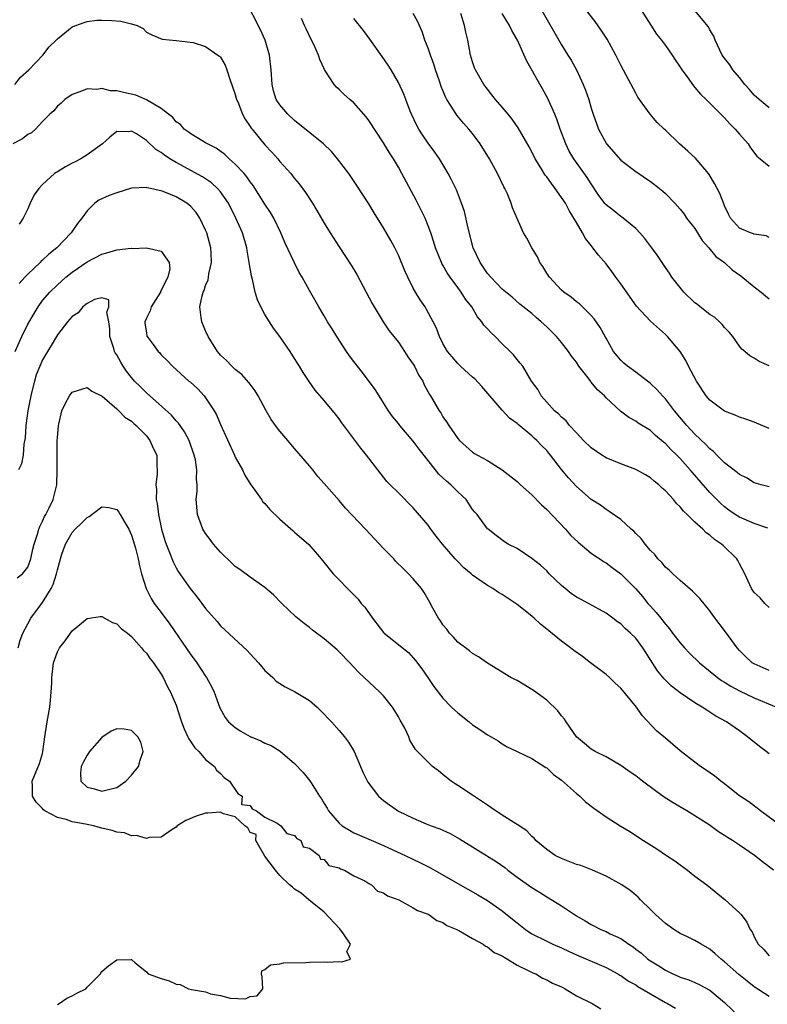
# Model space of a CAD drawing. Units: inches. Extents: x 2571000 to 2574000, y 1539000 to 1542000.
# Drawn here: x 2573232 to 2573333, y 1539561 to 1539694 of the extents above; entities that cross this region are included whole.
import ezdxf

# ---------------------------------------------------------------- set-up
doc = ezdxf.new("R2010")
doc.units = ezdxf.units.IN
doc.header["$MEASUREMENT"] = 0
doc.layers.add('LD25711539_2ft', color=143, linetype='Continuous')

msp = doc.modelspace()

# ---------------------------------------------------------------- linework, layer by layer
at = {"layer": 'LD25711539_2ft'}
for points, elevation in [([(2573333, 1539605.96), (2573331, 1539606.83), (2573330.73, 1539607), (2573329.83, 1539607.83), (2573329, 1539608.66), (2573328.69, 1539609), (2573327.26, 1539611), (2573325.41, 1539613.41), (2573325, 1539614), (2573323.65, 1539615.65), (2573322.67, 1539616.67), (2573321, 1539618.08), (2573319.99, 1539619), (2573319.5, 1539619.5), (2573319, 1539619.89), (2573318.51, 1539620.51), (2573318, 1539621), (2573317.58, 1539621.58), (2573317, 1539622.15), (2573316.26, 1539623), (2573315.74, 1539623.74), (2573315, 1539624.45), (2573314.74, 1539624.74), (2573314.41, 1539625), (2573313, 1539626.31), (2573311.42, 1539627.42), (2573311, 1539627.67), (2573310.25, 1539628.25), (2573309, 1539629.04), (2573307, 1539630.78), (2573305.92, 1539631.92), (2573305, 1539633.06), (2573303.51, 1539635), (2573303.27, 1539635.27), (2573303, 1539635.61), (2573302.3, 1539636.3), (2573301.68, 1539637), (2573301.31, 1539637.31), (2573301, 1539637.62), (2573299.14, 1539639.14), (2573299, 1539639.29), (2573298, 1539640), (2573297, 1539641.06), (2573294.26, 1539644.26), (2573293.29, 1539645.29), (2573293, 1539645.54), (2573291.37, 1539647), (2573291, 1539647.35), (2573290.25, 1539648.25), (2573289.64, 1539649), (2573289, 1539650.09), (2573288.53, 1539651), (2573288.13, 1539652.13), (2573287.68, 1539653), (2573286.75, 1539654.75), (2573286.6, 1539655), (2573285.95, 1539655.95), (2573285.32, 1539657), (2573285, 1539657.55), (2573284.25, 1539659), (2573283.86, 1539659.86), (2573283, 1539662.01), (2573282.52, 1539663), (2573281.99, 1539663.99), (2573281, 1539665.69), (2573279.72, 1539667.72), (2573279, 1539668.91), (2573277.39, 1539671.39), (2573276.29, 1539673), (2573274.78, 1539675), (2573273.96, 1539675.96), (2573272.88, 1539677), (2573269, 1539680.16), (2573268.07, 1539681), (2573267, 1539682.28), (2573266.53, 1539683), (2573266.17, 1539684.17), (2573265.95, 1539685), (2573265.82, 1539687), (2573265.59, 1539689), (2573265.02, 1539691), (2573264.41, 1539692.41), (2573262.36, 1539696.36)], 7448), ([(2573333, 1539630.72), (2573331.91, 1539631), (2573331, 1539631.26), (2573329.94, 1539631.94), (2573329, 1539632.4), (2573328.68, 1539632.68), (2573327, 1539633.98), (2573325.96, 1539635), (2573325.49, 1539635.49), (2573325, 1539635.87), (2573324.46, 1539636.46), (2573323, 1539637.85), (2573321.91, 1539639), (2573320.23, 1539641), (2573319, 1539642.6), (2573318.61, 1539643), (2573317.86, 1539643.86), (2573317, 1539644.65), (2573315, 1539646.22), (2573313.89, 1539647), (2573313.41, 1539647.41), (2573313, 1539647.81), (2573312.01, 1539649), (2573311, 1539650.77), (2573310.93, 1539650.93), (2573310.22, 1539652.22), (2573309.39, 1539653.39), (2573309, 1539653.84), (2573307.84, 1539655), (2573307.41, 1539655.41), (2573307, 1539655.7), (2573306.31, 1539656.31), (2573305.3, 1539657), (2573305, 1539657.26), (2573303.39, 1539659), (2573303, 1539659.57), (2573302.47, 1539660.47), (2573302.08, 1539661), (2573301.75, 1539661.75), (2573301.01, 1539663), (2573300.3, 1539664.3), (2573299.88, 1539665), (2573299, 1539666.93), (2573298.39, 1539668.39), (2573298.22, 1539669), (2573297.65, 1539670.35), (2573297.34, 1539671), (2573297.21, 1539671.21), (2573296.35, 1539673), (2573295.27, 1539675), (2573294.04, 1539677), (2573293, 1539678.39), (2573292.51, 1539679), (2573291.79, 1539679.79), (2573290.89, 1539680.89), (2573290.53, 1539681.47), (2573289.53, 1539683), (2573289.34, 1539683.34), (2573289, 1539684.2), (2573288.76, 1539684.76), (2573288.53, 1539685.47), (2573288, 1539687), (2573287.77, 1539687.77), (2573287.31, 1539689), (2573287, 1539689.94), (2573286.57, 1539691), (2573286.18, 1539692.18), (2573285.55, 1539693.55), (2573285, 1539694.6)], 7454), ([(2573333, 1539638.62), (2573331, 1539639.46), (2573329.87, 1539639.87), (2573329, 1539640.13), (2573328.42, 1539640.42), (2573327, 1539640.95), (2573325, 1539642.43), (2573324.52, 1539643), (2573323.2, 1539645), (2573322.13, 1539647), (2573321.77, 1539647.77), (2573320.98, 1539648.98), (2573319.31, 1539651), (2573319, 1539651.3), (2573317, 1539653.08), (2573315.1, 1539655.1), (2573313, 1539658.1), (2573312.34, 1539659), (2573311.79, 1539659.79), (2573311, 1539660.8), (2573309.99, 1539661.99), (2573309.24, 1539663), (2573309.12, 1539663.12), (2573309, 1539663.29), (2573308.23, 1539664.23), (2573307.84, 1539665), (2573307, 1539666.39), (2573306.68, 1539667), (2573306.01, 1539668.01), (2573305.52, 1539669), (2573305, 1539669.79), (2573304.16, 1539671), (2573303.64, 1539671.64), (2573303, 1539672.57), (2573302.8, 1539672.8), (2573302.22, 1539673.78), (2573301.45, 1539675), (2573301, 1539675.94), (2573300.63, 1539676.63), (2573299.16, 1539679.16), (2573298.34, 1539680.34), (2573297.78, 1539681), (2573297, 1539681.98), (2573296.11, 1539683), (2573295.62, 1539683.62), (2573295, 1539684.37), (2573294.52, 1539685), (2573293.96, 1539685.96), (2573293.39, 1539687), (2573293.27, 1539687.27), (2573293, 1539688.1), (2573292.74, 1539689), (2573292.35, 1539691), (2573292.09, 1539692.09), (2573291.93, 1539693), (2573291.4, 1539694.6)], 7456), ([(2573333, 1539647.05), (2573331.64, 1539647.64), (2573331, 1539648.09), (2573330.39, 1539648.39), (2573329.73, 1539649), (2573329.32, 1539649.32), (2573329, 1539649.73), (2573328.1, 1539651), (2573327.59, 1539651.59), (2573327, 1539652.22), (2573326.65, 1539652.65), (2573326.3, 1539653), (2573325.61, 1539653.61), (2573325, 1539653.99), (2573323.71, 1539655), (2573323.33, 1539655.33), (2573323, 1539655.56), (2573321.49, 1539657), (2573319.89, 1539659), (2573319.56, 1539659.56), (2573319, 1539660.34), (2573317.93, 1539661.93), (2573317.18, 1539663), (2573316.23, 1539664.23), (2573315.58, 1539665), (2573315, 1539665.58), (2573313.29, 1539667), (2573313.12, 1539667.12), (2573313, 1539667.2), (2573312, 1539668), (2573311, 1539668.8), (2573310.9, 1539668.9), (2573310.05, 1539670.05), (2573309, 1539671.6), (2573308.46, 1539672.46), (2573306.66, 1539675), (2573306.04, 1539676.04), (2573305.56, 1539677), (2573304.83, 1539679), (2573304.36, 1539680.36), (2573304.1, 1539681), (2573303.13, 1539683.13), (2573302.42, 1539684.42), (2573301.69, 1539685.69), (2573300.28, 1539688.28), (2573299.07, 1539691), (2573298.3, 1539692.3), (2573297.97, 1539693), (2573297, 1539694.59)], 7458), ([(2573302.33, 1539695), (2573305, 1539690.35), (2573305.87, 1539689), (2573306.29, 1539688.29), (2573307.01, 1539687.01), (2573307.93, 1539685), (2573308.24, 1539684.24), (2573308.66, 1539683), (2573309, 1539681.83), (2573309.26, 1539681), (2573309.98, 1539679), (2573311, 1539677.11), (2573311.07, 1539677), (2573313, 1539674.8), (2573315, 1539673.28), (2573317, 1539671.94), (2573317.54, 1539671.54), (2573318.64, 1539670.64), (2573319, 1539670.29), (2573320.26, 1539669), (2573321, 1539668.19), (2573321.52, 1539667.52), (2573321.87, 1539667), (2573323, 1539665.57), (2573323.98, 1539663.98), (2573324.88, 1539663), (2573325.82, 1539661.82), (2573326.96, 1539661), (2573328.03, 1539660.03), (2573329.19, 1539659.19), (2573331, 1539657.7), (2573331.91, 1539657), (2573332.5, 1539656.5), (2573333, 1539656.11)], 7460), ([(2573333, 1539664.37), (2573332.58, 1539664.58), (2573331, 1539664.83), (2573330.89, 1539664.89), (2573330.5, 1539665), (2573329, 1539665.62), (2573327.79, 1539667), (2573327.51, 1539667.51), (2573327, 1539668.66), (2573326.91, 1539668.91), (2573326.33, 1539670.33), (2573326, 1539671), (2573325.65, 1539671.65), (2573324.89, 1539672.89), (2573324.81, 1539673), (2573323.08, 1539675.08), (2573322.03, 1539676.03), (2573320.91, 1539677), (2573319, 1539678.84), (2573318.82, 1539679), (2573317.91, 1539679.91), (2573316.94, 1539681), (2573315.52, 1539683), (2573315.31, 1539683.31), (2573315, 1539683.84), (2573313.73, 1539686.27), (2573313, 1539687.62), (2573312.32, 1539689), (2573311.14, 1539691.14), (2573310.36, 1539692.36), (2573309.52, 1539693.52), (2573308.36, 1539695)], 7462), ([(2573315.8, 1539695), (2573317.03, 1539693.03), (2573317.82, 1539691.82), (2573318.49, 1539691), (2573319, 1539690.29), (2573319.91, 1539689), (2573320.33, 1539688.33), (2573321, 1539687.37), (2573321.23, 1539687), (2573321.94, 1539686.06), (2573322.82, 1539684.82), (2573323, 1539684.63), (2573323.72, 1539683.72), (2573324.51, 1539683), (2573325, 1539682.49), (2573326.74, 1539680.74), (2573327, 1539680.5), (2573327.69, 1539679.69), (2573328.44, 1539679), (2573329, 1539678.33), (2573330.16, 1539677), (2573330.49, 1539676.49), (2573331.35, 1539675.35), (2573331.81, 1539675), (2573333, 1539673.98)], 7464), ([(2573333, 1539681.88), (2573331.65, 1539683), (2573331, 1539683.6), (2573330.33, 1539684.33), (2573329.73, 1539685), (2573329, 1539685.96), (2573328.1, 1539687), (2573327.69, 1539687.69), (2573327, 1539688.56), (2573326.68, 1539689), (2573326.35, 1539689.65), (2573325.7, 1539691), (2573325.52, 1539691.52), (2573325, 1539692.41), (2573324.81, 1539692.81), (2573322.98, 1539695)], 7466), ([(2573231.25, 1539685), (2573232.01, 1539685.99), (2573233.13, 1539687), (2573235.05, 1539689), (2573235.89, 1539690.11), (2573236.84, 1539691), (2573237, 1539691.17), (2573239, 1539692.79), (2573240.61, 1539693.39), (2573241, 1539693.51), (2573242.31, 1539693.69), (2573243, 1539693.71), (2573244.34, 1539693.66), (2573245.57, 1539693.57), (2573247, 1539693.22), (2573247.76, 1539693), (2573248.57, 1539692.57), (2573249, 1539692.08), (2573249.73, 1539691.73), (2573251.14, 1539691.14), (2573253.03, 1539690.97), (2573255.33, 1539690.67), (2573257, 1539690.14), (2573258.63, 1539689), (2573258.85, 1539688.85), (2573259, 1539688.7), (2573259.62, 1539687.62), (2573259.86, 1539687), (2573260.24, 1539685.76), (2573261, 1539683.67), (2573261.18, 1539683), (2573261.32, 1539682.68), (2573261.98, 1539681), (2573262.32, 1539680.32), (2573263, 1539679.36), (2573263.14, 1539679.14), (2573263.25, 1539679), (2573265, 1539676.9), (2573265.91, 1539675.91), (2573266.72, 1539675), (2573267, 1539674.65), (2573268.47, 1539673), (2573268.71, 1539672.71), (2573269, 1539672.32), (2573269.6, 1539671.6), (2573270.45, 1539670.45), (2573271.39, 1539669), (2573272.01, 1539668.01), (2573273, 1539666.29), (2573273.79, 1539665), (2573275, 1539663.1), (2573276.62, 1539660.62), (2573277.37, 1539659.37), (2573278.67, 1539657), (2573279.47, 1539655.47), (2573279.73, 1539655), (2573280.95, 1539653), (2573281.77, 1539651.77), (2573282.37, 1539651), (2573283, 1539650.23), (2573283.84, 1539649), (2573284.29, 1539648.29), (2573285, 1539647.29), (2573285.18, 1539647), (2573285.77, 1539645.77), (2573286.27, 1539645), (2573286.49, 1539644.49), (2573287.19, 1539643.19), (2573287.32, 1539643), (2573288.48, 1539641), (2573288.71, 1539640.71), (2573289, 1539640.18), (2573289.49, 1539639.49), (2573289.8, 1539639), (2573291, 1539637.27), (2573291.23, 1539637), (2573293, 1539635.42), (2573293.24, 1539635.24), (2573293.65, 1539635), (2573295, 1539634.27), (2573297, 1539633.03), (2573299, 1539631.46), (2573299.48, 1539631), (2573301, 1539629.64), (2573302.29, 1539628.29), (2573303, 1539627.65), (2573305.53, 1539625), (2573306.21, 1539624.21), (2573307.24, 1539623.24), (2573309, 1539621.77), (2573309.45, 1539621.45), (2573310.16, 1539621), (2573310.65, 1539620.65), (2573311, 1539620.46), (2573311.83, 1539619.83), (2573313, 1539618.99), (2573315, 1539616.96), (2573315.91, 1539615.91), (2573316.66, 1539615), (2573317, 1539614.61), (2573317.78, 1539613.78), (2573318.37, 1539613), (2573318.66, 1539612.66), (2573319, 1539612.18), (2573319.57, 1539611.57), (2573319.97, 1539611), (2573321, 1539609.66), (2573321.58, 1539609), (2573322.27, 1539608.27), (2573323.59, 1539607), (2573326.03, 1539605), (2573326.58, 1539604.58), (2573327, 1539604.35), (2573327.82, 1539603.82), (2573329, 1539603.19), (2573331, 1539602.25), (2573333.99, 1539601)], 7446), ([(2573333, 1539614.45), (2573332.41, 1539615), (2573331.77, 1539615.77), (2573331, 1539616.49), (2573330.64, 1539617), (2573329.71, 1539619), (2573329, 1539620.32), (2573328.78, 1539620.78), (2573328.65, 1539621), (2573326.79, 1539622.79), (2573326.59, 1539623), (2573325.62, 1539623.62), (2573325, 1539624.19), (2573324.51, 1539624.51), (2573324.06, 1539625), (2573323, 1539625.98), (2573321.96, 1539627), (2573321.45, 1539627.45), (2573321, 1539628.04), (2573320.49, 1539628.49), (2573320.1, 1539629), (2573319, 1539630.17), (2573318.56, 1539630.56), (2573318.1, 1539631), (2573317.49, 1539631.49), (2573317, 1539631.92), (2573316.33, 1539632.33), (2573315, 1539633.06), (2573313, 1539633.81), (2573311, 1539634.65), (2573310.44, 1539635), (2573309, 1539636), (2573307.95, 1539637), (2573307, 1539638), (2573306.09, 1539639), (2573305.63, 1539639.63), (2573305, 1539640.11), (2573304.58, 1539640.58), (2573304.05, 1539641), (2573303, 1539642.14), (2573302.26, 1539643), (2573301.83, 1539643.83), (2573300.97, 1539645), (2573299.76, 1539647), (2573299.43, 1539647.43), (2573299, 1539647.93), (2573298.53, 1539648.53), (2573298.08, 1539649), (2573297, 1539650.03), (2573296.03, 1539651), (2573295.49, 1539651.49), (2573295, 1539652.06), (2573294.54, 1539652.54), (2573294.27, 1539653), (2573293.68, 1539653.68), (2573292.89, 1539655), (2573292.06, 1539656.06), (2573291.46, 1539657), (2573291, 1539657.64), (2573289.97, 1539659), (2573289.59, 1539659.59), (2573289, 1539660.63), (2573288.86, 1539660.86), (2573288.79, 1539661), (2573287.99, 1539663), (2573287.76, 1539663.76), (2573287.36, 1539665), (2573287, 1539665.97), (2573286.59, 1539667), (2573286.08, 1539668.08), (2573285.4, 1539669.4), (2573283.48, 1539673), (2573283, 1539673.87), (2573282.32, 1539675), (2573281.8, 1539675.8), (2573281, 1539677.17), (2573279, 1539680.18), (2573278.64, 1539680.64), (2573277, 1539682.54), (2573276.43, 1539683), (2573275.66, 1539683.66), (2573275, 1539684.36), (2573274.65, 1539684.65), (2573274.32, 1539685), (2573273.16, 1539686.84), (2573273.03, 1539687.03), (2573272.39, 1539688.39), (2573272.22, 1539689), (2573271.57, 1539690.43), (2573271.18, 1539691.18), (2573270.54, 1539692.54), (2573270.35, 1539693), (2573269.91, 1539693.91)], 7450), ([(2573332.83, 1539625.17), (2573331, 1539625.76), (2573329, 1539626.63), (2573328.41, 1539627), (2573327.58, 1539627.58), (2573327, 1539628.01), (2573326.48, 1539628.48), (2573325.95, 1539629), (2573325, 1539629.97), (2573322.65, 1539632.65), (2573322.36, 1539633), (2573321, 1539634.54), (2573320.55, 1539635), (2573319.76, 1539635.76), (2573319, 1539636.57), (2573318.75, 1539636.75), (2573318.48, 1539637), (2573317.67, 1539637.67), (2573317, 1539638.32), (2573315.34, 1539639.34), (2573315, 1539639.61), (2573314.08, 1539640.08), (2573312.95, 1539640.95), (2573311, 1539642.75), (2573310.78, 1539643), (2573309.83, 1539643.83), (2573309, 1539644.87), (2573308.93, 1539644.93), (2573308.58, 1539645.42), (2573307.35, 1539647), (2573307, 1539647.53), (2573306.35, 1539648.35), (2573305.92, 1539649), (2573305, 1539650.2), (2573304.3, 1539651), (2573303, 1539652.32), (2573302.26, 1539653), (2573301.58, 1539653.58), (2573301, 1539654.13), (2573299.39, 1539655.39), (2573298.32, 1539656.32), (2573297, 1539657.38), (2573295.45, 1539659), (2573295, 1539659.5), (2573294.01, 1539661), (2573293.1, 1539663), (2573292.39, 1539665.62), (2573291.89, 1539667.89), (2573291.52, 1539669), (2573290.82, 1539670.82), (2573290.16, 1539672.16), (2573289.72, 1539673), (2573288.54, 1539675), (2573287.91, 1539675.91), (2573287, 1539677.11), (2573286.24, 1539678.24), (2573285.76, 1539679), (2573285.49, 1539679.49), (2573284.76, 1539681), (2573284.59, 1539681.41), (2573283.98, 1539683), (2573283.73, 1539683.73), (2573283, 1539685.31), (2573282.01, 1539687), (2573281.62, 1539687.62), (2573280.82, 1539688.82), (2573279.15, 1539691.15), (2573278.29, 1539692.29), (2573277, 1539693.92)], 7452), ([(2573333, 1539594.69), (2573332.61, 1539595), (2573331.69, 1539595.69), (2573331, 1539596.25), (2573330.57, 1539596.57), (2573330.06, 1539597), (2573329, 1539597.78), (2573327.26, 1539599), (2573325.8, 1539599.8), (2573325, 1539600.33), (2573324.58, 1539600.58), (2573323.96, 1539601), (2573323, 1539601.57), (2573321, 1539602.93), (2573319.84, 1539603.84), (2573318.82, 1539604.82), (2573317.92, 1539605.92), (2573316.35, 1539608.35), (2573315.95, 1539609), (2573315, 1539610.3), (2573314.31, 1539611), (2573313.6, 1539611.6), (2573313, 1539612.23), (2573312.53, 1539612.53), (2573311.94, 1539613), (2573311, 1539613.69), (2573308.64, 1539615), (2573307.55, 1539615.55), (2573307, 1539615.86), (2573306.32, 1539616.32), (2573305.48, 1539617), (2573305, 1539617.42), (2573303.35, 1539619), (2573303, 1539619.37), (2573302.14, 1539620.14), (2573301, 1539621.06), (2573299, 1539622.39), (2573297.79, 1539623), (2573297.3, 1539623.3), (2573296.16, 1539624.16), (2573295.09, 1539625), (2573295, 1539625.08), (2573293.6, 1539627), (2573293.3, 1539627.3), (2573293, 1539627.69), (2573292.13, 1539629), (2573291, 1539630.06), (2573290.53, 1539630.53), (2573290.09, 1539631), (2573289.49, 1539631.49), (2573289, 1539631.95), (2573288.45, 1539632.45), (2573287, 1539634.26), (2573285.8, 1539635.8), (2573285, 1539636.91), (2573283.2, 1539639), (2573283, 1539639.27), (2573282.22, 1539640.22), (2573281.66, 1539641), (2573281, 1539642.08), (2573280.4, 1539643), (2573279.88, 1539643.88), (2573278.16, 1539646.16), (2573277, 1539647.64), (2573276.42, 1539648.42), (2573276.01, 1539649), (2573274.68, 1539651), (2573274.05, 1539652.05), (2573273.45, 1539653), (2573273, 1539653.8), (2573272.28, 1539655), (2573271, 1539657.24), (2573270.02, 1539659), (2573269.63, 1539659.63), (2573268.96, 1539660.96), (2573267.69, 1539663.69), (2573267.15, 1539665), (2573266.18, 1539667), (2573265.75, 1539667.74), (2573265, 1539668.87), (2573263.39, 1539671.39), (2573263, 1539671.89), (2573262.56, 1539672.56), (2573262.18, 1539673), (2573261, 1539674.28), (2573260.16, 1539675), (2573259.57, 1539675.57), (2573258.41, 1539676.41), (2573257.24, 1539677), (2573257, 1539677.17), (2573256.63, 1539677.37), (2573255, 1539678.36), (2573254.65, 1539678.65), (2573254.11, 1539679), (2573253.6, 1539679.6), (2573253, 1539679.99), (2573252.56, 1539680.56), (2573251, 1539681.8), (2573249, 1539682.97), (2573247.58, 1539683.58), (2573245.93, 1539683.93), (2573245, 1539684.16), (2573244.18, 1539684.18), (2573243, 1539684.47), (2573242.34, 1539684.34), (2573241, 1539684.44), (2573240.02, 1539684.02), (2573239, 1539683.69), (2573237.99, 1539683), (2573237.49, 1539682.51), (2573237, 1539682.09), (2573236.52, 1539681.48), (2573236, 1539681), (2573235, 1539680.01), (2573234.06, 1539679), (2573233.5, 1539678.5), (2573233, 1539678.25), (2573232.31, 1539677.7), (2573230.99, 1539677)], 7444), ([(2573334.57, 1539585), (2573331.83, 1539587), (2573331.37, 1539587.37), (2573330.24, 1539588.24), (2573329, 1539589.04), (2573326.79, 1539590.79), (2573326.49, 1539591), (2573325.67, 1539591.67), (2573324.5, 1539592.5), (2573323.75, 1539593), (2573323, 1539593.56), (2573321, 1539595.12), (2573319, 1539596.8), (2573317.82, 1539597.82), (2573315.87, 1539599.87), (2573315.1, 1539601), (2573313, 1539603.56), (2573312.24, 1539604.24), (2573311.46, 1539605), (2573311, 1539605.39), (2573308.9, 1539607), (2573307.81, 1539607.81), (2573306.65, 1539608.65), (2573306.23, 1539609), (2573305, 1539609.91), (2573303.29, 1539611.29), (2573303, 1539611.54), (2573302.18, 1539612.18), (2573301.32, 1539613), (2573301, 1539613.28), (2573299, 1539614.87), (2573297, 1539616.18), (2573296.48, 1539616.48), (2573295.74, 1539617), (2573295, 1539617.42), (2573293.58, 1539618.42), (2573293, 1539618.81), (2573292.8, 1539619), (2573291.81, 1539619.81), (2573291, 1539620.64), (2573290.81, 1539620.81), (2573290.67, 1539621), (2573288.95, 1539623), (2573288.08, 1539624.08), (2573287.38, 1539625), (2573287, 1539625.56), (2573285, 1539627.88), (2573283, 1539629.91), (2573281.88, 1539631), (2573281.45, 1539631.45), (2573280.2, 1539633), (2573278.69, 1539635), (2573277.95, 1539635.95), (2573275.38, 1539639.38), (2573275, 1539639.92), (2573274.53, 1539640.53), (2573273, 1539642.4), (2573271.79, 1539643.79), (2573270.96, 1539644.96), (2573270.16, 1539646.16), (2573269.67, 1539647), (2573269.4, 1539647.4), (2573269, 1539648.04), (2573268.38, 1539649), (2573267, 1539651), (2573266.13, 1539652.13), (2573265, 1539654), (2573264.44, 1539655), (2573263.97, 1539655.97), (2573263.68, 1539657), (2573263.31, 1539658.69), (2573263.18, 1539659.18), (2573262.89, 1539661), (2573262.6, 1539662.6), (2573262.54, 1539663), (2573261.95, 1539665), (2573261.09, 1539667), (2573260.06, 1539669), (2573259, 1539670.53), (2573258.59, 1539671), (2573257.77, 1539671.77), (2573256.56, 1539672.56), (2573253, 1539674.51), (2573252.19, 1539675), (2573251.47, 1539675.47), (2573251, 1539675.86), (2573250.27, 1539676.27), (2573249, 1539677.46), (2573247.66, 1539678.34), (2573247, 1539678.7), (2573246.62, 1539678.62), (2573245, 1539678.69), (2573244.09, 1539677.91), (2573243.09, 1539677), (2573241, 1539675.51), (2573240.15, 1539675), (2573239.4, 1539674.6), (2573239, 1539674.42), (2573238.08, 1539673.92), (2573237, 1539673.24), (2573236.84, 1539673.16), (2573236.62, 1539673), (2573235, 1539671.53), (2573234.49, 1539671), (2573233.89, 1539670.11), (2573233.33, 1539669), (2573233, 1539668.25), (2573232.37, 1539667), (2573231.85, 1539666.15)], 7442), ([(2573333.57, 1539579), (2573332.11, 1539580.11), (2573331.02, 1539581), (2573329, 1539582.37), (2573328.04, 1539583), (2573327.39, 1539583.39), (2573327, 1539583.67), (2573326.16, 1539584.16), (2573324.9, 1539585.1), (2573323, 1539586.32), (2573321.89, 1539587), (2573320.07, 1539588.07), (2573318.86, 1539588.86), (2573317.69, 1539589.69), (2573315.94, 1539591), (2573315, 1539591.73), (2573314.24, 1539592.24), (2573313, 1539593.12), (2573311, 1539594.29), (2573309.53, 1539595), (2573309, 1539595.32), (2573308.1, 1539596.1), (2573307, 1539597), (2573305.61, 1539599), (2573305.38, 1539599.38), (2573305, 1539599.81), (2573304.5, 1539600.5), (2573303, 1539601.94), (2573301.24, 1539603.24), (2573301, 1539603.4), (2573299, 1539604.58), (2573298.71, 1539604.71), (2573298.15, 1539605), (2573295, 1539606.93), (2573293.8, 1539607.8), (2573293, 1539608.24), (2573292.6, 1539608.6), (2573291, 1539609.77), (2573290.43, 1539610.43), (2573289.87, 1539611), (2573289.51, 1539611.51), (2573289, 1539612.11), (2573288.66, 1539612.66), (2573288.4, 1539613), (2573287.64, 1539614.36), (2573287.21, 1539615.21), (2573286.48, 1539616.48), (2573286.1, 1539617), (2573285, 1539618.3), (2573284.38, 1539619), (2573283.67, 1539619.67), (2573282.66, 1539620.66), (2573282.36, 1539621), (2573281, 1539622.4), (2573278.58, 1539625), (2573275.85, 1539627.85), (2573275, 1539628.87), (2573273, 1539631.19), (2573272.12, 1539632.12), (2573271.45, 1539633), (2573271, 1539633.56), (2573269, 1539635.92), (2573268.47, 1539636.47), (2573268.08, 1539637), (2573267, 1539638.22), (2573266.43, 1539639), (2573265.83, 1539639.83), (2573265.15, 1539641), (2573264.06, 1539643), (2573263.67, 1539643.67), (2573263, 1539644.56), (2573262.82, 1539644.82), (2573261.88, 1539645.88), (2573261, 1539646.56), (2573260.52, 1539647), (2573259.79, 1539647.79), (2573259, 1539648.51), (2573258.6, 1539649), (2573257.35, 1539651), (2573257, 1539651.77), (2573256.47, 1539653), (2573256.4, 1539653.6), (2573256.2, 1539655), (2573256.51, 1539656.51), (2573256.66, 1539657), (2573256.78, 1539657.22), (2573257, 1539657.89), (2573257.34, 1539658.66), (2573257.4, 1539659), (2573257.45, 1539659.45), (2573257.8, 1539661), (2573257.75, 1539662.25), (2573257.68, 1539663), (2573257.15, 1539665), (2573257, 1539665.38), (2573256.22, 1539667), (2573255.73, 1539667.73), (2573255, 1539668.56), (2573254.46, 1539669), (2573253, 1539669.86), (2573251.49, 1539670.51), (2573251, 1539670.69), (2573250.72, 1539670.72), (2573249.54, 1539671), (2573249.09, 1539671.09), (2573249, 1539671.12), (2573247, 1539671.01), (2573245, 1539670.42), (2573243.97, 1539670.03), (2573242.6, 1539669.4), (2573242.05, 1539669), (2573241, 1539667.96), (2573240.32, 1539667), (2573239.73, 1539666.27), (2573238.87, 1539665), (2573236.92, 1539663), (2573235.87, 1539662.13), (2573235, 1539661.31), (2573234.83, 1539661.17), (2573234.67, 1539661), (2573233, 1539659.42), (2573232.6, 1539659), (2573231.85, 1539658.15)], 7440), ([(2573231.32, 1539649), (2573232.19, 1539651), (2573233, 1539652.69), (2573233.85, 1539654.14), (2573234.39, 1539655), (2573235, 1539655.85), (2573235.99, 1539657), (2573237, 1539658), (2573238.14, 1539659), (2573239, 1539659.7), (2573241, 1539661.1), (2573243, 1539662.13), (2573243.69, 1539662.31), (2573245, 1539662.71), (2573246.93, 1539662.93), (2573247.09, 1539662.91), (2573249, 1539662.99), (2573251, 1539662.55), (2573252.08, 1539661), (2573252.16, 1539660.16), (2573251.9, 1539659), (2573251.57, 1539658.43), (2573251, 1539657.21), (2573250.92, 1539657.08), (2573250.9, 1539657), (2573249.63, 1539655), (2573249.51, 1539654.49), (2573249, 1539653.51), (2573248.81, 1539653), (2573248.81, 1539652.81), (2573249, 1539651.52), (2573249.08, 1539651.08), (2573249.11, 1539651), (2573249.93, 1539649.93), (2573250.6, 1539649), (2573250.8, 1539648.8), (2573251, 1539648.55), (2573251.79, 1539647.79), (2573252.51, 1539647), (2573254.75, 1539645), (2573254.89, 1539644.89), (2573255.93, 1539643.93), (2573256.81, 1539643), (2573257, 1539642.75), (2573258.14, 1539641), (2573258.45, 1539640.45), (2573259, 1539639.13), (2573260.87, 1539635), (2573261, 1539634.73), (2573261.96, 1539633), (2573262.3, 1539632.3), (2573263.1, 1539631), (2573263.41, 1539630.59), (2573264.54, 1539629), (2573264.71, 1539628.71), (2573265, 1539628.46), (2573265.67, 1539627.67), (2573267, 1539626.38), (2573268.78, 1539624.78), (2573269, 1539624.61), (2573270.93, 1539622.93), (2573272.58, 1539621), (2573273.64, 1539619.64), (2573274.21, 1539619), (2573275, 1539618.19), (2573276.11, 1539617), (2573276.57, 1539616.57), (2573277.56, 1539615.56), (2573277.99, 1539615), (2573278.48, 1539614.48), (2573279.52, 1539613), (2573281, 1539611.07), (2573281.07, 1539611), (2573284.35, 1539608.35), (2573285, 1539607.65), (2573285.3, 1539607.3), (2573286.15, 1539606.15), (2573286.95, 1539605), (2573287.77, 1539603.77), (2573288.37, 1539603), (2573289, 1539602.23), (2573290.18, 1539601), (2573290.6, 1539600.6), (2573291, 1539600.25), (2573292.55, 1539599), (2573293, 1539598.61), (2573293.99, 1539597.99), (2573295, 1539597.27), (2573295.53, 1539597), (2573296.43, 1539596.43), (2573297, 1539596.04), (2573297.65, 1539595.65), (2573299, 1539595.03), (2573301, 1539594.06), (2573302.87, 1539592.87), (2573303, 1539592.82), (2573303.9, 1539591.9), (2573305, 1539591.16), (2573307, 1539589.35), (2573307.46, 1539589), (2573308.22, 1539588.22), (2573309.35, 1539587.35), (2573311, 1539586.19), (2573312.9, 1539585), (2573314.21, 1539584.21), (2573316.06, 1539583), (2573317.87, 1539581.87), (2573319.17, 1539581), (2573320.26, 1539580.26), (2573321, 1539579.7), (2573322.01, 1539579), (2573323, 1539578.2), (2573324.6, 1539577), (2573327.09, 1539575), (2573329, 1539573.25), (2573329.22, 1539573), (2573329.99, 1539571.99), (2573330.42, 1539571), (2573330.69, 1539570.69), (2573331, 1539569.99), (2573331.51, 1539569), (2573332.28, 1539568.28), (2573333, 1539567.45)], 7438), ([(2573333, 1539561.95), (2573331, 1539563.25), (2573330.02, 1539564.02), (2573328.92, 1539564.92), (2573327, 1539566.63), (2573326.53, 1539567), (2573325.73, 1539567.73), (2573325, 1539568.33), (2573323.84, 1539569), (2573323, 1539569.52), (2573321.99, 1539570.01), (2573321, 1539570.47), (2573320.13, 1539571), (2573319, 1539571.79), (2573317.66, 1539573), (2573317, 1539573.69), (2573315.66, 1539575), (2573315.34, 1539575.34), (2573315, 1539575.64), (2573314.24, 1539576.24), (2573313.12, 1539577), (2573311, 1539578.19), (2573309.19, 1539579), (2573307.61, 1539579.61), (2573307, 1539579.77), (2573306.13, 1539580.13), (2573305, 1539580.56), (2573304.16, 1539581), (2573303, 1539581.8), (2573301.54, 1539583), (2573301.3, 1539583.3), (2573301, 1539583.55), (2573300.3, 1539584.31), (2573299, 1539585.18), (2573298.56, 1539585.44), (2573297, 1539586.43), (2573295.46, 1539587.46), (2573295, 1539587.75), (2573293, 1539589.1), (2573291, 1539590.42), (2573290.63, 1539590.63), (2573290.1, 1539591), (2573289.49, 1539591.49), (2573289, 1539591.93), (2573288.39, 1539592.39), (2573287.59, 1539593), (2573285.3, 1539595.3), (2573284.56, 1539596.56), (2573284.39, 1539597), (2573283.85, 1539598.15), (2573283.39, 1539599), (2573283.23, 1539599.23), (2573283, 1539599.67), (2573282.51, 1539600.51), (2573282.19, 1539601), (2573281, 1539602.51), (2573280.51, 1539603), (2573277.67, 1539605.67), (2573277, 1539606.41), (2573276.44, 1539607), (2573275, 1539608.48), (2573274.73, 1539608.73), (2573273, 1539610.2), (2573271.4, 1539611.4), (2573271, 1539611.73), (2573270.27, 1539612.27), (2573269.18, 1539613.18), (2573267.28, 1539615), (2573266.14, 1539616.14), (2573265, 1539617.16), (2573263, 1539618.56), (2573261.59, 1539619.59), (2573261, 1539619.97), (2573260.47, 1539620.47), (2573259, 1539621.9), (2573258.06, 1539623), (2573257.62, 1539623.62), (2573257, 1539624.43), (2573256.63, 1539625), (2573255.88, 1539627), (2573255.72, 1539629), (2573255.84, 1539630.16), (2573255.84, 1539631), (2573255.75, 1539631.75), (2573255.82, 1539633), (2573255.62, 1539634.38), (2573255.47, 1539635), (2573254.76, 1539637), (2573254.16, 1539638.16), (2573253.54, 1539639), (2573253.33, 1539639.33), (2573253, 1539639.65), (2573252.38, 1539640.38), (2573249, 1539643.4), (2573248.2, 1539644.2), (2573247.41, 1539645), (2573247, 1539645.49), (2573246.33, 1539646.34), (2573245.87, 1539647), (2573245.54, 1539647.54), (2573245, 1539648.52), (2573244.81, 1539648.81), (2573244.72, 1539649), (2573244.6, 1539649.4), (2573244.07, 1539651), (2573244.06, 1539652.06), (2573243.92, 1539653), (2573243.69, 1539654.31), (2573243.92, 1539655), (2573243.94, 1539655.94), (2573243, 1539656.23), (2573242, 1539656), (2573241, 1539655.46), (2573240.45, 1539655), (2573239.79, 1539654.21), (2573239, 1539653.71), (2573238.38, 1539653), (2573237, 1539651.22), (2573236.86, 1539651), (2573236.18, 1539649.82), (2573235.67, 1539649), (2573235, 1539647.85), (2573234.62, 1539647), (2573234.15, 1539645.85), (2573233.9, 1539645), (2573233.57, 1539643.57), (2573233.4, 1539643), (2573233.01, 1539641), (2573232.75, 1539639), (2573232.66, 1539637.34), (2573232.49, 1539636.49), (2573232.37, 1539635), (2573232.15, 1539633.85), (2573231.76, 1539633)], 7436), ([(2573231.56, 1539618.44), (2573232.28, 1539619), (2573233, 1539619.88), (2573233.42, 1539621), (2573233.7, 1539622.3), (2573233.88, 1539623), (2573234.33, 1539624.33), (2573234.5, 1539625), (2573234.62, 1539625.38), (2573235, 1539626.1), (2573235.26, 1539626.74), (2573235.44, 1539627), (2573235.91, 1539627.91), (2573236.41, 1539629), (2573236.92, 1539631), (2573236.99, 1539633.01), (2573236.96, 1539635), (2573236.98, 1539636.98), (2573237, 1539637.33), (2573237.13, 1539639), (2573237.19, 1539639.18), (2573237.61, 1539641), (2573238.05, 1539641.95), (2573238.62, 1539643), (2573239, 1539643.52), (2573239.71, 1539643.71), (2573241, 1539644.15), (2573241.63, 1539643.63), (2573243.03, 1539642.97), (2573245, 1539641.27), (2573245.29, 1539641), (2573246.12, 1539640.12), (2573247, 1539639.57), (2573247.29, 1539639.29), (2573247.64, 1539639), (2573249, 1539637.59), (2573249.49, 1539637), (2573249.94, 1539635.94), (2573250.4, 1539635), (2573250.43, 1539633.57), (2573250.47, 1539633), (2573250.46, 1539632.46), (2573250.29, 1539631), (2573250.36, 1539630.36), (2573250.34, 1539629), (2573250.46, 1539628.46), (2573250.64, 1539627), (2573251.06, 1539625), (2573251.49, 1539623.49), (2573251.66, 1539623), (2573252.12, 1539621.88), (2573252.6, 1539620.6), (2573253, 1539619.79), (2573253.3, 1539619.3), (2573254.93, 1539617), (2573255.85, 1539615.85), (2573257, 1539614.3), (2573258.55, 1539612.55), (2573259, 1539611.99), (2573262.62, 1539608.62), (2573263, 1539608.19), (2573264.13, 1539607), (2573265, 1539605.95), (2573266.04, 1539605), (2573266.52, 1539604.52), (2573267, 1539604.21), (2573267.72, 1539603.72), (2573269, 1539603.13), (2573271, 1539601.9), (2573272.02, 1539601), (2573272.52, 1539600.52), (2573273, 1539600.03), (2573273.49, 1539599.49), (2573273.97, 1539599), (2573275, 1539597.85), (2573275.71, 1539597), (2573276.26, 1539596.26), (2573277.01, 1539595.01), (2573277.89, 1539593), (2573278.21, 1539592.21), (2573278.89, 1539590.89), (2573280.3, 1539589), (2573280.66, 1539588.66), (2573281, 1539588.42), (2573281.8, 1539587.8), (2573283, 1539586.97), (2573285, 1539586.01), (2573286.73, 1539585.27), (2573287.4, 1539585), (2573288.58, 1539584.58), (2573289, 1539584.38), (2573289.96, 1539583.96), (2573291.24, 1539583.24), (2573291.6, 1539583), (2573293, 1539582.14), (2573293.69, 1539581.69), (2573296.17, 1539580.17), (2573297.34, 1539579.34), (2573297.76, 1539579), (2573299, 1539578.07), (2573301, 1539576.66), (2573302.04, 1539576.04), (2573303, 1539575.41), (2573303.26, 1539575.26), (2573305, 1539574.17), (2573307, 1539572.85), (2573308.17, 1539572.17), (2573309, 1539571.65), (2573310.29, 1539571), (2573311, 1539570.71), (2573311.58, 1539570.42), (2573313, 1539569.77), (2573314.07, 1539569), (2573314.64, 1539568.64), (2573315, 1539568.36), (2573315.78, 1539567.78), (2573316.64, 1539567), (2573317, 1539566.75), (2573318.1, 1539566.1), (2573319, 1539565.49), (2573320.01, 1539565), (2573320.71, 1539564.71), (2573321, 1539564.56), (2573322.18, 1539564.18), (2573323, 1539563.83), (2573323.57, 1539563.57), (2573325, 1539562.79), (2573327, 1539561.12), (2573329.1, 1539559.1)], 7434), ([(2573231.72, 1539609), (2573231.96, 1539610.04), (2573232.34, 1539611), (2573233, 1539612.26), (2573233.42, 1539613), (2573235, 1539615.13), (2573236.14, 1539617), (2573236.43, 1539617.57), (2573236.87, 1539619), (2573237, 1539619.54), (2573237.4, 1539621), (2573237.62, 1539621.62), (2573238.09, 1539623), (2573239, 1539624.55), (2573239.41, 1539625), (2573240.23, 1539625.77), (2573241, 1539626.6), (2573241.28, 1539626.72), (2573243, 1539628.01), (2573243.96, 1539627.96), (2573245, 1539627.69), (2573245.31, 1539627.31), (2573245.48, 1539627), (2573246.09, 1539625.91), (2573246.64, 1539625), (2573247, 1539624.22), (2573247.53, 1539622.47), (2573247.91, 1539621), (2573248.06, 1539620.06), (2573248.36, 1539619), (2573248.97, 1539617), (2573249.64, 1539615.64), (2573250.06, 1539615), (2573251, 1539613.78), (2573252.19, 1539612.19), (2573255, 1539608.07), (2573255.47, 1539607.47), (2573255.81, 1539607), (2573257, 1539605.17), (2573257.13, 1539605), (2573257.78, 1539603.78), (2573258.14, 1539603), (2573258.9, 1539600.9), (2573259.62, 1539599.62), (2573260.1, 1539599), (2573261, 1539598.24), (2573261.75, 1539597.75), (2573263, 1539597.05), (2573264.44, 1539596.44), (2573265, 1539596.15), (2573265.82, 1539595.82), (2573267.05, 1539595.05), (2573269, 1539593.4), (2573270.16, 1539592.16), (2573271.05, 1539591.05), (2573271.21, 1539590.79), (2573272.36, 1539589), (2573272.62, 1539588.62), (2573273, 1539587.99), (2573273.38, 1539587.38), (2573273.59, 1539587), (2573275, 1539585.36), (2573275.43, 1539585), (2573276.39, 1539584.39), (2573277, 1539584.04), (2573277.74, 1539583.74), (2573279, 1539583.17), (2573281, 1539582.34), (2573282.24, 1539581.76), (2573283.92, 1539581), (2573285.99, 1539580), (2573287.32, 1539579.32), (2573291, 1539577.2), (2573293.69, 1539575.69), (2573295, 1539574.92), (2573297, 1539573.52), (2573298.4, 1539572.4), (2573299, 1539571.89), (2573300.15, 1539571), (2573301, 1539570.43), (2573303, 1539569.4), (2573303.82, 1539569), (2573305, 1539568.5), (2573306.02, 1539568.02), (2573307, 1539567.59), (2573311, 1539565.87), (2573312.6, 1539565), (2573312.85, 1539564.85), (2573313, 1539564.77), (2573314.04, 1539564.04), (2573315, 1539563.52), (2573315.31, 1539563.31), (2573317, 1539562.29), (2573319, 1539561.14), (2573319.28, 1539561), (2573320.39, 1539560.39)], 7432), ([(2573237, 1539560.86), (2573237.26, 1539561), (2573238.27, 1539561.73), (2573239, 1539562.05), (2573239.61, 1539562.39), (2573240.83, 1539563), (2573241, 1539563.2), (2573242.8, 1539565), (2573242.85, 1539565.15), (2573243, 1539565.33), (2573243.89, 1539566.11), (2573245, 1539566.92), (2573246.94, 1539566.94), (2573247, 1539566.93), (2573247.49, 1539566.51), (2573249, 1539565.29), (2573249.23, 1539565), (2573251, 1539564.38), (2573252.06, 1539564.06), (2573253, 1539563.63), (2573253.55, 1539563.55), (2573254.69, 1539563), (2573255.09, 1539562.91), (2573257, 1539562.57), (2573257.67, 1539562.33), (2573259, 1539562.08), (2573260.29, 1539561.71), (2573262.36, 1539561.64), (2573263, 1539561.93), (2573263.94, 1539562.06), (2573264.69, 1539563), (2573264.62, 1539564.62), (2573264.53, 1539565), (2573264.58, 1539565.42), (2573265, 1539565.61), (2573265.76, 1539566.24), (2573267, 1539566.37), (2573267.5, 1539566.5), (2573270.53, 1539566.53), (2573271, 1539566.59), (2573273, 1539566.63), (2573273.41, 1539566.59), (2573275, 1539566.67), (2573275.35, 1539566.65), (2573276.53, 1539567), (2573276.02, 1539568.02), (2573276.53, 1539569), (2573275.61, 1539570.39), (2573275.09, 1539571.09), (2573273, 1539573.35), (2573270.91, 1539575), (2573269.9, 1539575.9), (2573269, 1539576.45), (2573268.71, 1539576.71), (2573268.3, 1539577), (2573267, 1539578.26), (2573266.4, 1539579), (2573265, 1539580.9), (2573263.76, 1539583), (2573263.82, 1539583.82), (2573263, 1539584.08), (2573262.69, 1539584.69), (2573262.29, 1539585), (2573261, 1539586.2), (2573259.41, 1539586.59), (2573259, 1539586.82), (2573257.31, 1539586.69), (2573257, 1539586.71), (2573255.72, 1539586.28), (2573254.32, 1539585.68), (2573253.17, 1539585), (2573253, 1539584.82), (2573252.5, 1539584.5), (2573251, 1539583.47), (2573249.4, 1539583.4), (2573249, 1539583.28), (2573247.69, 1539583.69), (2573247, 1539583.64), (2573246.04, 1539584.04), (2573245, 1539584.13), (2573244.37, 1539584.37), (2573243, 1539584.66), (2573241.85, 1539585), (2573241, 1539585.15), (2573240.8, 1539585.2), (2573239, 1539585.53), (2573238.18, 1539585.82), (2573237, 1539586.09), (2573235.31, 1539587), (2573235.12, 1539587.12), (2573235, 1539587.31), (2573234.16, 1539588.16), (2573233.64, 1539589), (2573233.65, 1539590.35), (2573233.62, 1539591), (2573234.6, 1539593.4), (2573235, 1539594.76), (2573235.05, 1539595), (2573235.29, 1539597), (2573235.62, 1539599), (2573236, 1539601), (2573236.06, 1539601.94), (2573236.18, 1539603), (2573236.23, 1539604.23), (2573236.23, 1539605), (2573236.49, 1539607), (2573237, 1539608.45), (2573237.28, 1539609), (2573238.06, 1539609.94), (2573238.78, 1539611), (2573239, 1539611.29), (2573241, 1539612.94), (2573242.76, 1539613.24), (2573243, 1539613.24), (2573244.44, 1539612.44), (2573245, 1539612.26), (2573245.62, 1539611.62), (2573246.48, 1539611), (2573247, 1539610.54), (2573248.35, 1539609), (2573248.62, 1539608.62), (2573249, 1539608.29), (2573249.51, 1539607.51), (2573249.95, 1539607), (2573251, 1539605.47), (2573251.28, 1539605), (2573251.81, 1539603.81), (2573252.25, 1539603), (2573253, 1539601.25), (2573253.56, 1539599.56), (2573253.73, 1539599), (2573254.08, 1539598.08), (2573254.6, 1539597), (2573254.71, 1539596.71), (2573255, 1539596.33), (2573255.53, 1539595.53), (2573256.08, 1539595), (2573257, 1539593.95), (2573258.17, 1539593), (2573258.48, 1539592.48), (2573259, 1539592.04), (2573259.5, 1539591.5), (2573260.23, 1539591), (2573261.36, 1539589.36), (2573261.94, 1539589), (2573261.84, 1539587.84), (2573263, 1539587.74), (2573263.28, 1539587.28), (2573263.85, 1539587), (2573265, 1539586.13), (2573266.65, 1539585.35), (2573267.15, 1539585), (2573267.93, 1539583.93), (2573269, 1539583.69), (2573269.29, 1539583.29), (2573269.85, 1539583), (2573270.15, 1539582.15), (2573271, 1539581.98), (2573272.33, 1539581), (2573272.47, 1539580.47), (2573273, 1539580.44), (2573273.61, 1539579.61), (2573275, 1539579.3), (2573275.17, 1539579.17), (2573275.72, 1539579), (2573277, 1539578.22), (2573278.46, 1539577.54), (2573279, 1539577.2), (2573279.37, 1539577), (2573280.16, 1539576.16), (2573281, 1539575.95), (2573281.53, 1539575.53), (2573283.04, 1539575), (2573285, 1539573.93), (2573285.56, 1539573.56), (2573287, 1539573.06), (2573287.12, 1539573), (2573288.2, 1539572.2), (2573289, 1539571.95), (2573289.55, 1539571.55), (2573290.86, 1539571), (2573290.94, 1539570.94), (2573291.15, 1539570.85), (2573293, 1539569.77), (2573294.44, 1539569), (2573294.75, 1539568.75), (2573295, 1539568.67), (2573295.9, 1539567.9), (2573297, 1539567.43), (2573297.24, 1539567.24), (2573297.71, 1539567), (2573299, 1539566.18), (2573300.52, 1539565.48), (2573301.14, 1539565.14), (2573301.52, 1539565), (2573302.43, 1539564.43), (2573303, 1539564.22), (2573303.77, 1539563.77), (2573305, 1539563.25), (2573305.16, 1539563.16), (2573305.49, 1539563), (2573307, 1539562.05), (2573309.14, 1539561), (2573310.3, 1539560.3)], 7430)]:
    msp.add_lwpolyline(points, dxfattribs=dict(at, elevation=elevation))
at = {"layer": 'LD25711539_2ft', "elevation": 7428}
msp.add_lwpolyline([(2573241, 1539594.53), (2573240.46, 1539593.54), (2573240.23, 1539593), (2573240.11, 1539592.11), (2573240.16, 1539591), (2573241, 1539590.2), (2573242.02, 1539589.98), (2573243, 1539589.65), (2573244.08, 1539589.92), (2573245, 1539590.16), (2573246.25, 1539591), (2573247, 1539591.81), (2573247.96, 1539593), (2573248.17, 1539593.83), (2573248.55, 1539595), (2573248.25, 1539596.25), (2573247.87, 1539597), (2573247, 1539597.84), (2573246.01, 1539598.01), (2573245, 1539598.09), (2573244.26, 1539597.74), (2573243, 1539596.89), (2573241.32, 1539595), (2573241.22, 1539594.78)], close=True, dxfattribs=at)

doc.saveas('drawing.dxf')
